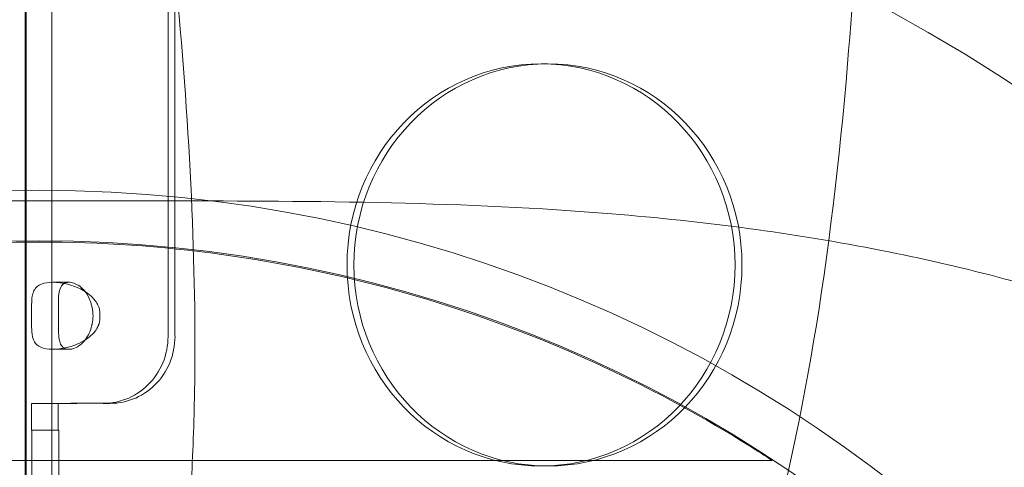
# Model space of a CAD drawing. Units: millimetres. Extents: x 136897 to 154549, y 97943 to 108606.
# Drawn here: x 142470 to 142543, y 103389 to 103422 of the extents above; entities that cross this region are included whole.
import ezdxf

# ---------------------------------------------------------------- set-up
doc = ezdxf.new("R2010")
doc.units = ezdxf.units.MM
doc.layers.add('BS', color=7, linetype='Continuous')

# ---------------------------------------------------------------- blocks, each defined once
blk = doc.blocks.new('A$C02301723')
at = {"color": 0, "linetype": 'Continuous', "lineweight": 0}
for p, q in [((66364.535, 57756.345), (66364.602, 56782.22)), ((66365.119, 56782.22), (66365.052, 57756.345)), ((66354.001, 57234.355), (66354.011, 56747.27)), ((66353.922, 56810.23), (66353.924, 56760.967)), ((66355.922, 56810.23), (66355.924, 56760.967)), ((66392.971, 56802.546), (66392.453, 56802.546)), ((66354.403, 56775.211), (66354.403, 56777.211)), ((66356.403, 56777.211), (66356.403, 56775.211)), ((66359.771, 56777.219), (66360.289, 56777.219)), ((66354.432, 56775.219), (66354.403, 56775.211)), ((66356.403, 56775.211), (66354.403, 56775.211)), ((66356.432, 56775.219), (66354.432, 56775.219)), ((66354.432, 56761.782), (66354.432, 56775.219)), ((66356.403, 56775.211), (66356.432, 56775.219)), ((66356.432, 56775.219), (66356.432, 56761.782)), ((66392.971, 56772.546), (66392.453, 56772.546))]:
    blk.add_line(p, q, dxfattribs=at)
for centre, radius in [((66355, 56689.257), 133.304), ((66355, 56689.257), 103.859), ((66354.966, 56689.33), 100.016)]:
    blk.add_circle(centre, radius, dxfattribs=at)
at = {"color": 0, "linetype": 'Continuous', "lineweight": 0, "extrusion": (0, 0, -1)}
for centre, major_axis, ratio, start_param, end_param in [((66392.453, 56787.546), (0, -15), 0.965926, -4.712389, 1.570796), ((66356.432, 56783.752), (0, 2.5), 0.008932, -1.814133, -1.327376), ((66356.585, 56783.752), (0, -2.5), 0.965926, -1.817147, -1.324769), ((66359.772, 56782.219), (-0.001, -5), 0.965926, -1.570992, 0.053629)]:
    blk.add_ellipse(centre, major_axis=major_axis, ratio=ratio, start_param=start_param, end_param=end_param, dxfattribs=at)
at = {"color": 0, "linetype": 'Continuous', "lineweight": 0}
for centre, major_axis, ratio, start_param, end_param in [((66392.971, 56787.546), (0, 15), 0.965926, -4.712389, 1.570796), ((66354.432, 56783.752), (0, -2.5), 0.008932, -1.814217, -1.32746), ((66357.103, 56783.752), (0, 2.5), 0.965926, -1.816823, -1.324445), ((66360.29, 56782.219), (-0.001, -5), 0.965926, -0.053629, 1.570992)]:
    blk.add_ellipse(centre, major_axis=major_axis, ratio=ratio, start_param=start_param, end_param=end_param, dxfattribs=at)
for points, knots in [([(66416.52, 56849.103), (66416.556, 56847.598), (66416.585, 56846.097), (66416.631, 56843.093), (66416.648, 56841.588), (66416.668, 56838.655), (66416.672, 56837.226), (66416.649, 56824.355), (66416.232, 56813.113), (66414.138, 56788.197), (66412.022, 56774.593), (66407.684, 56760.438), (66406.581, 56757.428), (66404.553, 56752.919), (66403.698, 56751.259), (66402.788, 56749.74)], [17.324257, 17.324257, 17.324257, 17.324257, 22.368765, 22.368765, 27.463191, 27.463191, 32.331427, 32.331427, 71.476164, 71.476164, 124.627066, 124.627066, 140.357467, 140.357467, 150.661191, 150.661191, 150.661191, 150.661191]), ([(66362.555, 56749.74), (66363.153, 56751.331), (66363.676, 56753.076), (66365.18, 56759.295), (66365.858, 56764.338), (66366.391, 56772.084), (66366.496, 56774.427), (66366.577, 56777.824), (66366.593, 56778.827), (66366.609, 56780.761), (66366.61, 56781.69), (66366.556, 56792.061), (66365.887, 56802.398), (66364.757, 56813.057)], [2.230891, 2.230891, 2.230891, 2.230891, 12.770653, 12.770653, 37.149795, 37.149795, 47.222571, 47.222571, 51.374404, 51.374404, 55.153291, 55.153291, 93.175404, 93.175404, 93.175404, 93.175404]), ([(66361.971, 56792.325), (66362.919, 56792.325), (66363.801, 56792.325), (66369.878, 56792.321), (66375.707, 56792.305), (66386.796, 56792.049), (66392.253, 56791.81), (66404.57, 56790.803), (66411.288, 56789.928), (66423.704, 56787.479), (66429.388, 56786.005), (66436.665, 56783.567), (66438.464, 56782.912), (66440.173, 56782.241)], [85.802205, 85.802205, 85.802205, 85.802205, 87.147648, 87.147648, 93.974996, 93.974996, 100.740678, 100.740678, 109.19079, 109.19079, 116.639084, 116.639084, 119.247554, 119.247554, 119.247554, 119.247554]), ([(66409.723, 56772.955), (66409.167, 56773.318), (66408.6, 56773.681), (66404.725, 56776.104), (66401.076, 56778.116), (66393.488, 56781.64), (66389.617, 56783.171), (66381.449, 56785.792), (66377.171, 56786.87), (66368.352, 56788.463), (66363.833, 56788.97), (66354.679, 56789.362), (66350.068, 56789.24), (66340.94, 56788.369), (66336.449, 56787.623), (66327.765, 56785.579), (66323.594, 56784.292), (66315.842, 56781.36), (66312.262, 56779.742), (66305.744, 56776.358), (66302.861, 56774.645), (66300.277, 56772.955)], [47.490508, 47.490508, 47.490508, 47.490508, 50.057938, 50.057938, 64.675841, 64.675841, 78.112444, 78.112444, 91.675119, 91.675119, 105.300548, 105.300548, 119.042763, 119.042763, 132.788118, 132.788118, 146.425432, 146.425432, 159.449148, 159.449148, 171.869441, 171.869441, 171.869441, 171.869441]), ([(66359.205, 56784.819), (66359.122, 56784.936), (66358.884, 56785.253), (66358.123, 56785.743), (66357.777, 56785.901), (66357.02, 56786.143), (66356.635, 56786.215), (66355.92, 56786.267), (66355.598, 56786.247), (66355.06, 56786.106), (66354.851, 56785.987), (66354.615, 56785.699), (66354.55, 56785.568), (66354.432, 56785.162), (66354.425, 56784.917), (66354.42, 56784.814)], [0, 0, 0, 0, 0.0432545, 0.0432545, 0.0718608, 0.0718608, 0.1020542, 0.1020542, 0.1325525, 0.1325525, 0.1633655, 0.1633655, 0.18224, 0.18224, 0.2126577, 0.2126577, 0.2126577, 0.2126577]), ([(66356.415, 56784.814), (66356.418, 56784.947), (66356.417, 56785.32), (66356.552, 56785.825), (66356.62, 56785.961), (66356.794, 56786.142), (66356.892, 56786.2), (66357.118, 56786.257), (66357.239, 56786.259), (66357.502, 56786.215), (66357.639, 56786.167), (66357.935, 56786.013), (66358.087, 56785.9), (66358.341, 56785.651), (66358.445, 56785.522), (66358.687, 56785.148), (66358.769, 56784.927), (66358.808, 56784.819)], [0, 0, 0, 0, 0.0422895, 0.0422895, 0.0646283, 0.0646283, 0.0830338, 0.0830338, 0.0997476, 0.0997476, 0.1169704, 0.1169704, 0.1377157, 0.1377157, 0.1555867, 0.1555867, 0.1859167, 0.1859167, 0.1859167, 0.1859167]), ([(66354.42, 56784.814), (66354.418, 56784.784), (66354.415, 56784.713), (66354.411, 56784.511), (66354.41, 56784.43), (66354.41, 56784.389)], [0, 0, 0, 0, 0.01117209, 0.01117209, 0.02318985, 0.02318985, 0.02318985, 0.02318985]), ([(66356.41, 56784.389), (66356.41, 56784.45), (66356.41, 56784.523), (66356.412, 56784.71), (66356.414, 56784.776), (66356.415, 56784.814)], [0, 0, 0, 0, 0.01873419, 0.01873419, 0.03775285, 0.03775285, 0.03775285, 0.03775285]), ([(66358.808, 56784.819), (66358.821, 56784.781), (66358.843, 56784.716), (66358.893, 56784.53), (66358.909, 56784.458), (66358.921, 56784.397)], [0, 0, 0, 0, 0.01197056, 0.01197056, 0.02374618, 0.02374618, 0.02374618, 0.02374618]), ([(66359.431, 56784.397), (66359.415, 56784.439), (66359.383, 56784.519), (66359.275, 56784.718), (66359.226, 56784.789), (66359.205, 56784.819)], [0, 0, 0, 0, 0.01335847, 0.01335847, 0.02579487, 0.02579487, 0.02579487, 0.02579487]), ([(66354.41, 56784.389), (66354.41, 56784.383), (66354.41, 56784.378), (66354.41, 56784.366), (66354.41, 56784.361), (66354.41, 56784.354)], [0, 0, 0, 0, 0.002073473, 0.002073473, 0.004161187, 0.004161187, 0.004161187, 0.004161187]), ([(66356.41, 56784.354), (66356.41, 56784.361), (66356.41, 56784.366), (66356.41, 56784.378), (66356.41, 56784.383), (66356.41, 56784.389)], [0, 0, 0, 0, 0.001863364, 0.001863364, 0.003708624, 0.003708624, 0.003708624, 0.003708624]), ([(66358.921, 56784.397), (66358.922, 56784.391), (66358.923, 56784.385), (66358.925, 56784.373), (66358.926, 56784.368), (66358.927, 56784.361)], [0, 0, 0, 0, 0.001936555, 0.001936555, 0.00389296, 0.00389296, 0.00389296, 0.00389296]), ([(66359.445, 56784.361), (66359.443, 56784.368), (66359.441, 56784.373), (66359.436, 56784.385), (66359.434, 56784.391), (66359.431, 56784.397)], [0, 0, 0, 0, 0.002162718, 0.002162718, 0.00431013, 0.00431013, 0.00431013, 0.00431013]), ([(66354.41, 56783.15), (66354.41, 56783.143), (66354.41, 56783.138), (66354.41, 56783.126), (66354.41, 56783.121), (66354.41, 56783.115)], [0, 0, 0, 0, 0.002079099, 0.002079099, 0.00414395, 0.00414395, 0.00414395, 0.00414395]), ([(66356.41, 56783.115), (66356.41, 56783.121), (66356.41, 56783.126), (66356.41, 56783.138), (66356.41, 56783.143), (66356.41, 56783.15)], [0, 0, 0, 0, 0.001865427, 0.001865427, 0.003749243, 0.003749243, 0.003749243, 0.003749243]), ([(66358.927, 56783.143), (66358.926, 56783.136), (66358.925, 56783.131), (66358.923, 56783.119), (66358.922, 56783.113), (66358.921, 56783.107)], [0, 0, 0, 0, 0.001935032, 0.001935032, 0.003850521, 0.003850521, 0.003850521, 0.003850521]), ([(66359.432, 56783.107), (66359.434, 56783.113), (66359.436, 56783.119), (66359.441, 56783.131), (66359.443, 56783.136), (66359.445, 56783.143)], [0, 0, 0, 0, 0.002157316, 0.002157316, 0.00432994, 0.00432994, 0.00432994, 0.00432994]), ([(66354.41, 56783.115), (66354.41, 56783.073), (66354.411, 56782.992), (66354.415, 56782.791), (66354.418, 56782.72), (66354.42, 56782.689)], [0, 0, 0, 0, 0.01335582, 0.01335582, 0.025772, 0.025772, 0.025772, 0.025772]), ([(66354.42, 56782.689), (66354.426, 56782.573), (66354.43, 56782.255), (66354.63, 56781.765), (66354.754, 56781.607), (66355.143, 56781.363), (66355.402, 56781.29), (66356.026, 56781.236), (66356.385, 56781.256), (66357.154, 56781.396), (66357.555, 56781.514), (66358.179, 56781.801), (66358.407, 56781.931), (66358.95, 56782.337), (66359.133, 56782.583), (66359.206, 56782.685)], [0, 0, 0, 0, 0.0431464, 0.0431464, 0.0716563, 0.0716563, 0.1017648, 0.1017648, 0.1321852, 0.1321852, 0.1629171, 0.1629171, 0.1817957, 0.1817957, 0.2121975, 0.2121975, 0.2121975, 0.2121975]), ([(66356.415, 56782.69), (66356.414, 56782.727), (66356.412, 56782.794), (66356.41, 56782.981), (66356.41, 56783.053), (66356.41, 56783.115)], [0, 0, 0, 0, 0.01204871, 0.01204871, 0.02391713, 0.02391713, 0.02391713, 0.02391713]), ([(66358.808, 56782.685), (66358.761, 56782.552), (66358.621, 56782.18), (66358.178, 56781.677), (66358.01, 56781.542), (66357.697, 56781.361), (66357.55, 56781.303), (66357.276, 56781.247), (66357.154, 56781.245), (66356.929, 56781.29), (66356.832, 56781.338), (66356.657, 56781.492), (66356.589, 56781.605), (66356.499, 56781.855), (66356.472, 56781.984), (66356.422, 56782.359), (66356.418, 56782.582), (66356.415, 56782.69)], [0, 0, 0, 0, 0.0423227, 0.0423227, 0.064698, 0.064698, 0.083145, 0.083145, 0.0999043, 0.0999043, 0.1171844, 0.1171844, 0.1380117, 0.1380117, 0.1559626, 0.1559626, 0.1864384, 0.1864384, 0.1864384, 0.1864384]), ([(66358.921, 56783.107), (66358.909, 56783.046), (66358.894, 56782.974), (66358.843, 56782.789), (66358.821, 56782.723), (66358.808, 56782.685)], [0, 0, 0, 0, 0.01864144, 0.01864144, 0.03759136, 0.03759136, 0.03759136, 0.03759136]), ([(66359.206, 56782.685), (66359.227, 56782.715), (66359.275, 56782.786), (66359.383, 56782.985), (66359.416, 56783.065), (66359.432, 56783.107)], [0, 0, 0, 0, 0.01109703, 0.01109703, 0.02301703, 0.02301703, 0.02301703, 0.02301703]), ([(66354.403, 56777.211), (66354.736, 56777.211), (66355.069, 56777.211), (66355.736, 56777.211), (66356.069, 56777.211), (66356.403, 56777.211)], [0.04, 0.04, 0.04, 0.04, 0.14, 0.14, 0.24, 0.24, 0.24, 0.24]), ([(66359.445, 56777.225), (66359.194, 56777.224), (66358.937, 56777.224), (66358.158, 56777.223), (66357.637, 56777.222), (66356.649, 56777.22), (66356.192, 56777.219), (66355.403, 56777.218), (66355.079, 56777.217), (66354.704, 56777.216), (66354.597, 56777.215), (66354.451, 56777.214), (66354.413, 56777.214), (66354.41, 56777.213)], [0, 0, 0, 0, 0.0779582, 0.0779582, 0.234216, 0.234216, 0.3904742, 0.3904742, 0.5467324, 0.5467324, 0.6389674, 0.6389674, 0.7312025, 0.7312025, 0.7312025, 0.7312025]), ([(66356.41, 56777.213), (66356.412, 56777.214), (66356.466, 56777.215), (66356.668, 56777.217), (66356.815, 56777.217), (66357.184, 56777.219), (66357.403, 56777.22), (66357.845, 56777.221), (66358.06, 56777.222), (66358.497, 56777.224), (66358.716, 56777.224), (66358.928, 56777.225)], [0, 0, 0, 0, 0.0781427, 0.0781427, 0.1562724, 0.1562724, 0.2344021, 0.2344021, 0.3000824, 0.3000824, 0.3657628, 0.3657628, 0.3657628, 0.3657628]), ([(66358.928, 56777.225), (66359.014, 56777.225), (66359.1, 56777.225), (66359.273, 56777.225), (66359.359, 56777.225), (66359.445, 56777.225)], [-0.2, -0.2, -0.2, -0.2, -0.1, -0.1, 0, 0, 0, 0]), ([(66360.03, 56777.226), (66359.95, 56777.226), (66359.87, 56777.226), (66359.697, 56777.226), (66359.605, 56777.226), (66359.513, 56777.226)], [-0.24, -0.24, -0.24, -0.24, -0.1470223, -0.1470223, -0.04, -0.04, -0.04, -0.04])]:
    blk.add_open_spline(points, degree=3, knots=knots, dxfattribs=at)
for points in [[(66348.029, 56792.325), (66352.676, 56792.325), (66357.324, 56792.325), (66361.971, 56792.325)], [(66355.99, 56786.252), (66356.393, 56786.252), (66356.796, 56786.252), (66357.2, 56786.252)], [(66358.41, 56785.558), (66358.41, 56785.558), (66358.41, 56785.558), (66358.41, 56785.558)], [(66358.41, 56781.945), (66358.41, 56781.945), (66358.41, 56781.945), (66358.41, 56781.946)], [(66357.2, 56781.252), (66356.797, 56781.252), (66356.394, 56781.252), (66355.99, 56781.252)], [(66354.403, 56777.211), (66354.405, 56777.212), (66354.408, 56777.212), (66354.41, 56777.213)], [(66356.41, 56777.213), (66356.408, 56777.213), (66356.405, 56777.212), (66356.403, 56777.211)], [(66359.513, 56777.226), (66359.318, 56777.226), (66359.123, 56777.225), (66358.928, 56777.225)], [(66359.445, 56777.225), (66359.64, 56777.225), (66359.835, 56777.226), (66360.03, 56777.226)], [(66300.277, 56772.955), (66336.759, 56772.955), (66373.241, 56772.955), (66409.723, 56772.955)]]:
    blk.add_open_spline(points, degree=3, dxfattribs=at)

msp = doc.modelspace()

# ---------------------------------------------------------------- linework, layer by layer
at = {"layer": 'BS'}
msp.add_open_spline([(138914.986, 101677.478), (138063.482, 102061.711, 313.237), (136936.436, 103271.103, 2400.118), (136874.623, 104430.442, -780.641), (138457.802, 106335.301, -55.577), (140582.125, 106187.699, 371.066), (141539.004, 106591.159, -2309.056), (142774.553, 107965.913, 325.673), (145111.684, 108614.722, 272.587), (147481.115, 108584.411, -2487.648), (147817.651, 108115.307, 805.529), (149855.613, 107314.494, -243.878), (151894.277, 107701.643, 289.483), (152436.062, 106450.691, -1579.881), (154522.272, 104697.523, -3607.343), (154562.639, 104230.464, 200.09), (152364.35, 102454.344, 2197.224), (152076.183, 101375.941, -360.325), (149485.105, 102012.15, 91.922), (151560.812, 99854.659, -39.825), (149078.854, 98575.945, 9.13), (147272.929, 99504.154, -2.267), (145947.397, 97637.247, 0.585), (143903.668, 98600.666, 0.266), (142815.666, 99669.992, -1.465), (142275.957, 101575.281, 3.305), (141269.889, 100898.924, -5.257), (140231.003, 101308.447, 52.317), (139386.875, 101464.543, -173.591), (138914.986, 101677.478)], degree=3, knots=[0, 0, 0, 0, 2845.583869, 4478.737799, 7006.858617, 8417.266283, 10186.310712, 12643.489567, 14368.181466, 17316.21552, 18777.898302, 21074.991294, 22448.339421, 24301.905316, 26927.793823, 29725.661505, 32350.317667, 34119.418052, 35474.609411, 36934.867751, 39113.09633, 40766.700483, 42515.447587, 44430.427289, 46280.579255, 47801.025105, 48336.631205, 49352.087327, 50929.061501, 50929.061501, 50929.061501, 50929.061501], dxfattribs=at)

# ---------------------------------------------------------------- block references
msp.add_blockref('A$C02301723', (76116.009, 46616.306), dxfattribs=at)

doc.saveas('drawing.dxf')
